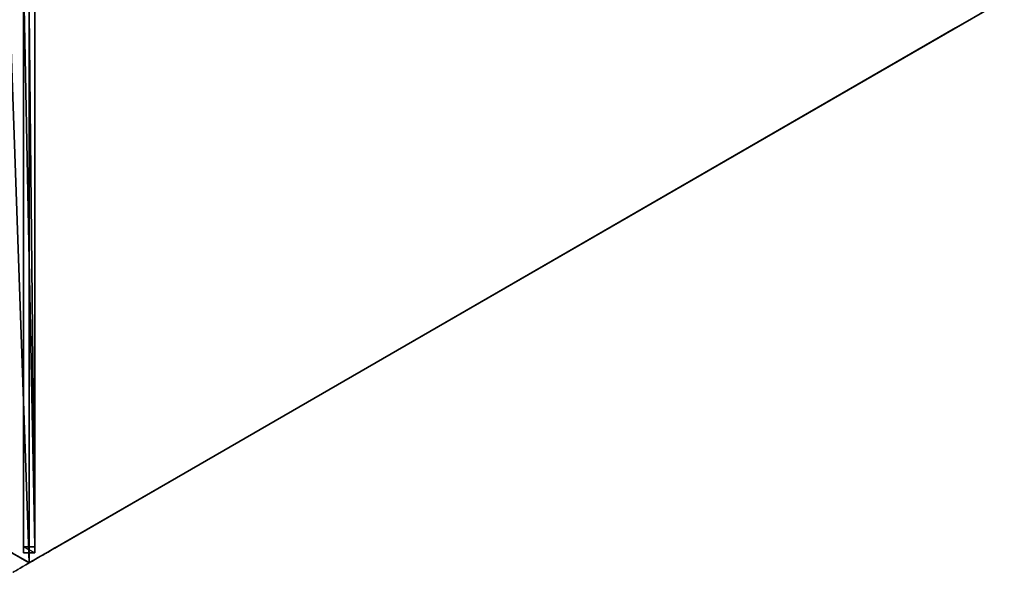
# Model space of a CAD drawing. Units: centimetres. Extents: x -29 to 365, y -190 to 190.
# Drawn here: x 167 to 298, y -151 to -78 of the extents above; entities that cross this region are included whole.
import ezdxf

# ---------------------------------------------------------------- set-up
doc = ezdxf.new("R2010")
doc.units = ezdxf.units.CM
doc.layers.get('0').update_dxf_attribs({"color": 144})

# ---------------------------------------------------------------- blocks, each defined once
blk = doc.blocks.new('Streben. May Parasols_ www.may-online.com')
for p, q in [((-2.97, -3.64, 243.68), (-74.97, -128.35, 204.95)), ((-1.67, -4.39, 243.68), (-73.67, -129.1, 204.95)), ((-3, -5.2, 243.73), (-51.32, -88.88, 217.74)), ((-36.38, -61.51, 222.6), (-74.58, -127.68, 202.05)), ((-35.08, -62.26, 222.6), (-73.28, -128.43, 202.05)), ((-51.32, -88.88, 217.74), (-75, -129.9, 205)), ((-51.32, -88.88, 217.74), (-65.34, -113.18, 210.19)), ((-65.34, -113.18, 210.19), (-75, -129.9, 205)), ((-74.58, -127.68, 202.05), (-74.97, -128.35, 204.95)), ((-74.97, -128.35, 204.95), (-73.67, -129.1, 204.95)), ((-73.28, -128.43, 202.05), (-74.58, -127.68, 202.05)), ((-73.67, -129.1, 204.95), (-73.28, -128.43, 202.05))]:
    blk.add_line(p, q)
mesh = blk.add_polyface()
corners = [(-2.97, -3.64, 243.68), (-74.58, -127.68, 202.05), (-74.97, -128.35, 204.95), (-36.38, -61.51, 222.6), (-2.58, -2.97, 240.78)]
mesh.append_faces([[corners[k] for k in face] for face in [(0, 1, 2), (3, 0, 4)]], dxfattribs={"vtx0": -1})
mesh.append_faces([[corners[k] for k in face] for face in [(1, 0, 3)]], dxfattribs={"vtx0": -1, "vtx1": -1})
mesh = blk.add_polyface()
corners = [(-73.67, -129.1, 204.95), (-2.97, -3.64, 243.68), (-74.97, -128.35, 204.95), (-1.67, -4.39, 243.68)]
mesh.append_faces([[corners[k] for k in face] for face in [(0, 1, 2), (1, 0, 3)]], dxfattribs={"vtx0": -1})
mesh = blk.add_polyface()
corners = [(-73.28, -128.43, 202.05), (-1.67, -4.39, 243.68), (-73.67, -129.1, 204.95), (-35.08, -62.26, 222.6), (-1.28, -3.72, 240.78)]
mesh.append_faces([[corners[k] for k in face] for face in [(0, 1, 2), (1, 3, 4)]], dxfattribs={"vtx0": -1})
mesh.append_faces([[corners[k] for k in face] for face in [(1, 0, 3)]], dxfattribs={"vtx0": -1, "vtx2": -1})
mesh = blk.add_polyface()
corners = [(-36.38, -61.51, 222.6), (-73.28, -128.43, 202.05), (-74.58, -127.68, 202.05), (-35.08, -62.26, 222.6)]
mesh.append_faces([[corners[k] for k in face] for face in [(0, 1, 2), (1, 0, 3)]], dxfattribs={"vtx0": -1})
mesh = blk.add_polyface()
corners = [(-73.67, -129.1, 204.95), (-74.58, -127.68, 202.05), (-73.28, -128.43, 202.05), (-74.97, -128.35, 204.95)]
mesh.append_faces([[corners[k] for k in face] for face in [(0, 1, 2), (1, 0, 3)]], dxfattribs={"vtx0": -1})
blk = doc.blocks.new('Membrane. May Parasols_ www.may-online.com')
for p, q in [((-150, 0, 205), (-75, -129.9, 205)), ((-150, 0, 204.99), (-75, -129.9, 204.99)), ((-75, -129.9, 204.99), (-3, -5.19, 243.72)), ((-75, -129.9, 204.99), (-3, -5.19, 243.72)), ((-75, -129.9, 205), (-3, -5.2, 243.73)), ((-75, -129.9, 205), (-75, -129.9, 204.99)), ((-75, -129.9, 205), (75, -129.9, 205)), ((-75, -129.9, 204.99), (-75, -129.9, 204.99)), ((-75, -129.9, 205), (-75, -129.9, 204.99)), ((-75, -129.9, 204.99), (75, -129.9, 204.99))]:
    blk.add_line(p, q)
mesh = blk.add_polyface()
corners = [(-75, -129.9, 205), (-6, 0, 243.73), (-150, 0, 205), (-3, -5.2, 243.73)]
mesh.append_faces([[corners[k] for k in face] for face in [(0, 1, 2), (1, 0, 3)]], dxfattribs={"vtx0": -1})
mesh = blk.add_polyface()
corners = [(-150, 0, 205), (-75, -129.9, 204.99), (-75, -129.9, 205), (-75, -129.9, 204.99), (-150, 0, 204.99), (-150, 0, 204.99)]
mesh.append_faces([[corners[k] for k in face] for face in [(0, 1, 2), (4, 0, 5)]], dxfattribs={"vtx0": -1})
mesh.append_faces([[corners[k] for k in face] for face in [(1, 0, 3), (3, 0, 4)]], dxfattribs={"vtx0": -1, "vtx1": -1})
mesh = blk.add_polyface()
corners = [(-6, 0, 243.72), (-75, -129.9, 204.99), (-150, 0, 204.99), (-3, -5.19, 243.72)]
mesh.append_faces([[corners[k] for k in face] for face in [(0, 1, 2), (1, 0, 3)]], dxfattribs={"vtx0": -1})
mesh = blk.add_polyface()
corners = [(-3, -5.19, 243.72), (-75, -129.9, 204.99), (-75, -129.9, 204.99), (-3, -5.19, 243.72)]
mesh.append_faces([[corners[k] for k in face] for face in [(0, 1, 2), (1, 0, 3)]], dxfattribs={"vtx0": -1})
mesh = blk.add_polyface()
corners = [(-75, -129.9, 204.99), (-3, -5.2, 243.73), (-75, -129.9, 205), (-3, -5.19, 243.72)]
mesh.append_faces([[corners[k] for k in face] for face in [(0, 1, 2), (1, 0, 3)]], dxfattribs={"vtx0": -1})
mesh = blk.add_polyface()
corners = [(-3, -5.2, 243.73), (-75, -129.9, 204.99), (-75, -129.9, 205), (-3, -5.19, 243.72)]
mesh.append_faces([[corners[k] for k in face] for face in [(0, 1, 2), (1, 0, 3)]], dxfattribs={"vtx0": -1})
mesh = blk.add_polyface()
corners = [(-3, -5.19, 243.72), (75, -129.9, 204.99), (-75, -129.9, 204.99), (3, -5.19, 243.72)]
mesh.append_faces([[corners[k] for k in face] for face in [(0, 1, 2), (1, 0, 3)]], dxfattribs={"vtx0": -1})
mesh = blk.add_polyface()
corners = [(75, -129.9, 205), (-3, -5.2, 243.73), (-75, -129.9, 205), (3, -5.2, 243.73)]
mesh.append_faces([[corners[k] for k in face] for face in [(0, 1, 2), (1, 0, 3)]], dxfattribs={"vtx0": -1})
mesh = blk.add_polyface()
corners = [(75, -129.9, 205), (75, -129.9, 204.99), (75, -129.9, 204.99), (-75, -129.9, 204.99), (-75, -129.9, 204.99), (-75, -129.9, 205)]
mesh.append_faces([[corners[k] for k in face] for face in [(0, 1, 2), (4, 0, 5)]], dxfattribs={"vtx0": -1})
mesh.append_faces([[corners[k] for k in face] for face in [(1, 0, 3), (3, 0, 4)]], dxfattribs={"vtx0": -1, "vtx1": -1})
blk = doc.blocks.new('Gruppe33#1')
for p, q in [((-150.01, 150, 205), (-150.01, 150, 195.6)), ((-150.01, 0, 205), (-150.01, 150, 205)), ((-150, 150, 195.6), (-150.01, 150, 195.6)), ((-150, 150, 205), (-150.01, 150, 205)), ((-150, 0, 205), (-150, 150, 205)), ((-150, 150, 205), (-150, 150, 195.6)), ((-150, 149.04, 195.41), (-150.01, 149.04, 195.41))]:
    blk.add_line(p, q)
at = {"extrusion": (1, 0, 0)}
for centre in [(150, 193.1, -150.01), (150, 193.1, -150)]:
    blk.add_arc(centre, 2.5, 90, 180, dxfattribs=at)
mesh = blk.add_polyface()
corners = [(-150.01, 150, 205), (-150.01, 0, 195.6), (-150.01, 0, 205), (-150.01, 0.96, 195.41), (-150.01, 1.77, 194.87), (-150.01, 2.31, 194.06), (-150.01, 2.5, 193.1), (-150.01, 2.5, 182), (-150.01, 2.88, 180.09), (-150.01, 3.96, 178.46), (-150.01, 5.59, 177.38), (-150.01, 7.5, 177), (-150.01, 142.5, 177), (-150.01, 147.69, 194.06), (-150.01, 147.5, 193.1), (-150.01, 144.41, 177.38), (-150.01, 146.04, 178.46), (-150.01, 147.12, 180.09), (-150.01, 148.23, 194.87), (-150.01, 149.04, 195.41), (-150.01, 150, 195.6), (-150.01, 147.5, 182)]
mesh.append_faces([[corners[k] for k in face] for face in [(0, 1, 2), (19, 0, 20)]], dxfattribs={"vtx0": -1})
mesh.append_faces([[corners[k] for k in face] for face in [(1, 0, 3), (3, 0, 4), (4, 0, 5), (5, 0, 6), (6, 0, 7), (7, 0, 8), (8, 0, 9), (9, 0, 10), (10, 0, 11), (11, 0, 12), (12, 14, 15), (15, 14, 16), (16, 14, 17), (13, 0, 18), (18, 0, 19)]], dxfattribs={"vtx0": -1, "vtx1": -1})
mesh.append_faces([[corners[k] for k in face] for face in [(12, 0, 13)]], dxfattribs={"vtx0": -1, "vtx1": -1, "vtx2": -1})
mesh.append_faces([[corners[k] for k in face] for face in [(12, 13, 14)]], dxfattribs={"vtx0": -1, "vtx2": -1})
mesh.append_faces([[corners[k] for k in face] for face in [(21, 17, 14)]], dxfattribs={"vtx1": -1})
mesh = blk.add_polyface()
corners = [(-150, 150, 195.6), (-150.01, 149.04, 195.41), (-150.01, 150, 195.6), (-150, 149.04, 195.41)]
mesh.append_faces([[corners[k] for k in face] for face in [(0, 1, 2), (1, 0, 3)]], dxfattribs={"vtx0": -1})
mesh = blk.add_polyface()
corners = [(-150.01, 150, 205), (-150, 150, 195.6), (-150.01, 150, 195.6), (-150, 150, 205)]
mesh.append_faces([[corners[k] for k in face] for face in [(0, 1, 2), (1, 0, 3)]], dxfattribs={"vtx0": -1})
mesh = blk.add_polyface()
corners = [(-150, 0, 205), (-150.01, 150, 205), (-150.01, 0, 205), (-150, 150, 205)]
mesh.append_faces([[corners[k] for k in face] for face in [(0, 1, 2), (1, 0, 3)]], dxfattribs={"vtx0": -1})
mesh = blk.add_polyface()
corners = [(-150, 2.88, 180.09), (-150, 2.5, 193.1), (-150, 2.5, 182), (-150, 0.96, 195.41), (-150, 0, 205), (-150, 0, 195.6), (-150, 150, 205), (-150, 1.77, 194.87), (-150, 2.31, 194.06), (-150, 3.96, 178.46), (-150, 5.59, 177.38), (-150, 7.5, 177), (-150, 142.5, 177), (-150, 147.69, 194.06), (-150, 147.5, 193.1), (-150, 144.41, 177.38), (-150, 146.04, 178.46), (-150, 147.12, 180.09), (-150, 147.5, 182), (-150, 148.23, 194.87), (-150, 149.04, 195.41), (-150, 150, 195.6)]
mesh.append_faces([[corners[k] for k in face] for face in [(0, 1, 2), (3, 4, 5), (14, 17, 18), (6, 20, 21)]], dxfattribs={"vtx0": -1})
mesh.append_faces([[corners[k] for k in face] for face in [(4, 3, 6), (13, 12, 14)]], dxfattribs={"vtx0": -1, "vtx1": -1})
mesh.append_faces([[corners[k] for k in face] for face in [(6, 1, 0), (6, 12, 13)]], dxfattribs={"vtx0": -1, "vtx1": -1, "vtx2": -1})
mesh.append_faces([[corners[k] for k in face] for face in [(6, 3, 7), (6, 7, 8), (6, 8, 1), (6, 0, 9), (6, 9, 10), (6, 10, 11), (6, 11, 12), (14, 12, 15), (14, 15, 16), (14, 16, 17), (6, 13, 19), (6, 19, 20)]], dxfattribs={"vtx0": -1, "vtx2": -1})
mesh = blk.add_polyface()
corners = [(-150, 149.04, 195.41), (-150.01, 148.23, 194.87), (-150.01, 149.04, 195.41), (-150, 148.23, 194.87)]
mesh.append_faces([[corners[k] for k in face] for face in [(0, 1, 2), (1, 0, 3)]], dxfattribs={"vtx0": -1})
blk = doc.blocks.new('Gruppe34#1')
for p, q in [((-75.01, -129.9, 205), (-75.01, 20.1, 205)), ((-75, -129.9, 205), (-75, 20.1, 205)), ((-75, 14.51, 177.38), (-75.01, 14.51, 177.38)), ((-75.01, -122.4, 177), (-75.01, 12.6, 177)), ((-75, 12.6, 177), (-75.01, 12.6, 177)), ((-75, -122.4, 177), (-75, 12.6, 177)), ((-75, -122.4, 177), (-75.01, -122.4, 177)), ((-75, -124.32, 177.38), (-75.01, -124.32, 177.38)), ((-75, -125.94, 178.46), (-75.01, -125.94, 178.46)), ((-75, -127.02, 180.09), (-75.01, -127.02, 180.09)), ((-75.01, -127.4, 193.1), (-75.01, -127.4, 182)), ((-75, -127.4, 193.1), (-75.01, -127.4, 193.1)), ((-75, -127.4, 182), (-75.01, -127.4, 182)), ((-75, -127.59, 194.06), (-75.01, -127.59, 194.06)), ((-75, -128.14, 194.87), (-75.01, -128.14, 194.87)), ((-75, -127.4, 193.1), (-75, -127.4, 182)), ((-75, -128.95, 195.41), (-75.01, -128.95, 195.41)), ((-75.01, -129.9, 205), (-75.01, -129.9, 195.6)), ((-75, -129.9, 195.6), (-75.01, -129.9, 195.6)), ((-75, -129.9, 205), (-75.01, -129.9, 205)), ((-75, -129.9, 205), (-75, -129.9, 195.6))]:
    blk.add_line(p, q)
at = {"extrusion": (1, 0, 0)}
for centre, radius, start, end in [((12.6, 182, -75.01), 5, 270, 0), ((12.6, 182, -75), 5, 0, 270), ((-122.4, 182, -75.01), 5, 180, 270), ((-122.4, 182, -75), 5, 180, 270), ((-129.9, 193.1, -75.01), 2.5, 0, 90), ((-129.9, 193.1, -75), 2.5, 90, 0)]:
    blk.add_arc(centre, radius, start, end, dxfattribs=at)
mesh = blk.add_polyface()
corners = [(-75.01, 20.1, 205), (-75.01, -129.9, 195.6), (-75.01, -129.9, 205), (-75.01, -128.95, 195.41), (-75.01, -128.14, 194.87), (-75.01, -127.59, 194.06), (-75.01, -127.4, 193.1), (-75.01, -127.4, 182), (-75.01, -127.02, 180.09), (-75.01, -125.94, 178.46), (-75.01, -124.32, 177.38), (-75.01, -122.4, 177), (-75.01, 12.6, 177), (-75.01, 17.79, 194.06), (-75.01, 17.6, 193.1), (-75.01, 14.51, 177.38), (-75.01, 16.13, 178.46), (-75.01, 17.22, 180.09), (-75.01, 18.33, 194.87), (-75.01, 19.14, 195.41), (-75.01, 20.1, 195.6), (-75.01, 17.6, 182)]
mesh.append_faces([[corners[k] for k in face] for face in [(0, 1, 2), (19, 0, 20)]], dxfattribs={"vtx0": -1})
mesh.append_faces([[corners[k] for k in face] for face in [(1, 0, 3), (3, 0, 4), (4, 0, 5), (5, 0, 6), (6, 0, 7), (7, 0, 8), (8, 0, 9), (9, 0, 10), (10, 0, 11), (11, 0, 12), (12, 14, 15), (15, 14, 16), (16, 14, 17), (13, 0, 18), (18, 0, 19)]], dxfattribs={"vtx0": -1, "vtx1": -1})
mesh.append_faces([[corners[k] for k in face] for face in [(12, 0, 13)]], dxfattribs={"vtx0": -1, "vtx1": -1, "vtx2": -1})
mesh.append_faces([[corners[k] for k in face] for face in [(12, 13, 14)]], dxfattribs={"vtx0": -1, "vtx2": -1})
mesh.append_faces([[corners[k] for k in face] for face in [(21, 17, 14)]], dxfattribs={"vtx1": -1})
mesh = blk.add_polyface()
corners = [(-75, -129.9, 205), (-75.01, 20.1, 205), (-75.01, -129.9, 205), (-75, 20.1, 205)]
mesh.append_faces([[corners[k] for k in face] for face in [(0, 1, 2), (1, 0, 3)]], dxfattribs={"vtx0": -1})
mesh = blk.add_polyface()
corners = [(-75, -127.02, 180.09), (-75, -127.4, 193.1), (-75, -127.4, 182), (-75, -128.95, 195.41), (-75, -129.9, 205), (-75, -129.9, 195.6), (-75, 20.1, 205), (-75, -128.14, 194.87), (-75, -127.59, 194.06), (-75, -125.94, 178.46), (-75, -124.32, 177.38), (-75, -122.4, 177), (-75, 12.6, 177), (-75, 17.79, 194.06), (-75, 17.6, 193.1), (-75, 14.51, 177.38), (-75, 16.13, 178.46), (-75, 17.22, 180.09), (-75, 17.6, 182), (-75, 18.33, 194.87), (-75, 19.14, 195.41), (-75, 20.1, 195.6)]
mesh.append_faces([[corners[k] for k in face] for face in [(0, 1, 2), (3, 4, 5), (14, 17, 18), (6, 20, 21)]], dxfattribs={"vtx0": -1})
mesh.append_faces([[corners[k] for k in face] for face in [(4, 3, 6), (13, 12, 14)]], dxfattribs={"vtx0": -1, "vtx1": -1})
mesh.append_faces([[corners[k] for k in face] for face in [(6, 1, 0), (6, 12, 13)]], dxfattribs={"vtx0": -1, "vtx1": -1, "vtx2": -1})
mesh.append_faces([[corners[k] for k in face] for face in [(6, 3, 7), (6, 7, 8), (6, 8, 1), (6, 0, 9), (6, 9, 10), (6, 10, 11), (6, 11, 12), (14, 12, 15), (14, 15, 16), (14, 16, 17), (6, 13, 19), (6, 19, 20)]], dxfattribs={"vtx0": -1, "vtx2": -1})
mesh = blk.add_polyface()
corners = [(-75, 16.13, 178.46), (-75.01, 14.51, 177.38), (-75.01, 16.13, 178.46), (-75, 14.51, 177.38)]
mesh.append_faces([[corners[k] for k in face] for face in [(0, 1, 2), (1, 0, 3)]], dxfattribs={"vtx0": -1})
mesh = blk.add_polyface()
corners = [(-75, 14.51, 177.38), (-75.01, 12.6, 177), (-75.01, 14.51, 177.38), (-75, 12.6, 177)]
mesh.append_faces([[corners[k] for k in face] for face in [(0, 1, 2), (1, 0, 3)]], dxfattribs={"vtx0": -1})
mesh = blk.add_polyface()
corners = [(-75, 12.6, 177), (-75.01, -122.4, 177), (-75.01, 12.6, 177), (-75, -122.4, 177)]
mesh.append_faces([[corners[k] for k in face] for face in [(0, 1, 2), (1, 0, 3)]], dxfattribs={"vtx0": -1})
mesh = blk.add_polyface()
corners = [(-75, -122.4, 177), (-75.01, -124.32, 177.38), (-75.01, -122.4, 177), (-75, -124.32, 177.38)]
mesh.append_faces([[corners[k] for k in face] for face in [(0, 1, 2), (1, 0, 3)]], dxfattribs={"vtx0": -1})
mesh = blk.add_polyface()
corners = [(-75, -124.32, 177.38), (-75.01, -125.94, 178.46), (-75.01, -124.32, 177.38), (-75, -125.94, 178.46)]
mesh.append_faces([[corners[k] for k in face] for face in [(0, 1, 2), (1, 0, 3)]], dxfattribs={"vtx0": -1})
mesh = blk.add_polyface()
corners = [(-75, -127.02, 180.09), (-75.01, -125.94, 178.46), (-75, -125.94, 178.46), (-75.01, -127.02, 180.09)]
mesh.append_faces([[corners[k] for k in face] for face in [(0, 1, 2), (1, 0, 3)]], dxfattribs={"vtx0": -1})
mesh = blk.add_polyface()
corners = [(-75, -127.4, 182), (-75.01, -127.02, 180.09), (-75, -127.02, 180.09), (-75.01, -127.4, 182)]
mesh.append_faces([[corners[k] for k in face] for face in [(0, 1, 2), (1, 0, 3)]], dxfattribs={"vtx0": -1})
mesh = blk.add_polyface()
corners = [(-75, -127.59, 194.06), (-75.01, -127.4, 193.1), (-75, -127.4, 193.1), (-75.01, -127.59, 194.06)]
mesh.append_faces([[corners[k] for k in face] for face in [(0, 1, 2), (1, 0, 3)]], dxfattribs={"vtx0": -1})
mesh = blk.add_polyface()
corners = [(-75, -127.4, 193.1), (-75.01, -127.4, 182), (-75, -127.4, 182), (-75.01, -127.4, 193.1)]
mesh.append_faces([[corners[k] for k in face] for face in [(0, 1, 2), (1, 0, 3)]], dxfattribs={"vtx0": -1})
mesh = blk.add_polyface()
corners = [(-75, -128.14, 194.87), (-75.01, -127.59, 194.06), (-75, -127.59, 194.06), (-75.01, -128.14, 194.87)]
mesh.append_faces([[corners[k] for k in face] for face in [(0, 1, 2), (1, 0, 3)]], dxfattribs={"vtx0": -1})
mesh = blk.add_polyface()
corners = [(-75, -128.14, 194.87), (-75.01, -128.95, 195.41), (-75.01, -128.14, 194.87), (-75, -128.95, 195.41)]
mesh.append_faces([[corners[k] for k in face] for face in [(0, 1, 2), (1, 0, 3)]], dxfattribs={"vtx0": -1})
mesh = blk.add_polyface()
corners = [(-75, -128.95, 195.41), (-75.01, -129.9, 195.6), (-75.01, -128.95, 195.41), (-75, -129.9, 195.6)]
mesh.append_faces([[corners[k] for k in face] for face in [(0, 1, 2), (1, 0, 3)]], dxfattribs={"vtx0": -1})
mesh = blk.add_polyface()
corners = [(-75, -129.9, 205), (-75.01, -129.9, 195.6), (-75, -129.9, 195.6), (-75.01, -129.9, 205)]
mesh.append_faces([[corners[k] for k in face] for face in [(0, 1, 2), (1, 0, 3)]], dxfattribs={"vtx0": -1})
blk = doc.blocks.new('Volant. May Parasols_ www.may-online.com')
for name, p, rotation in [('Gruppe33#1', (-279.9, -75), 210), ('Gruppe34#1', (54.9, -204.9), 270)]:
    blk.add_blockref(name, p, dxfattribs=dict(rotation=rotation))
blk = doc.blocks.new('RIALTO_round_RP1_3000')
at = {"color": 7, "rotation": 30}
for name in ['Volant. May Parasols_ www.may-online.com', 'Streben. May Parasols_ www.may-online.com', 'Membrane. May Parasols_ www.may-online.com']:
    blk.add_blockref(name, (168, 0, 27.94), dxfattribs=at)

msp = doc.modelspace()

# ---------------------------------------------------------------- block references
msp.add_blockref('RIALTO_round_RP1_3000', (0, 0))

doc.saveas('drawing.dxf')
